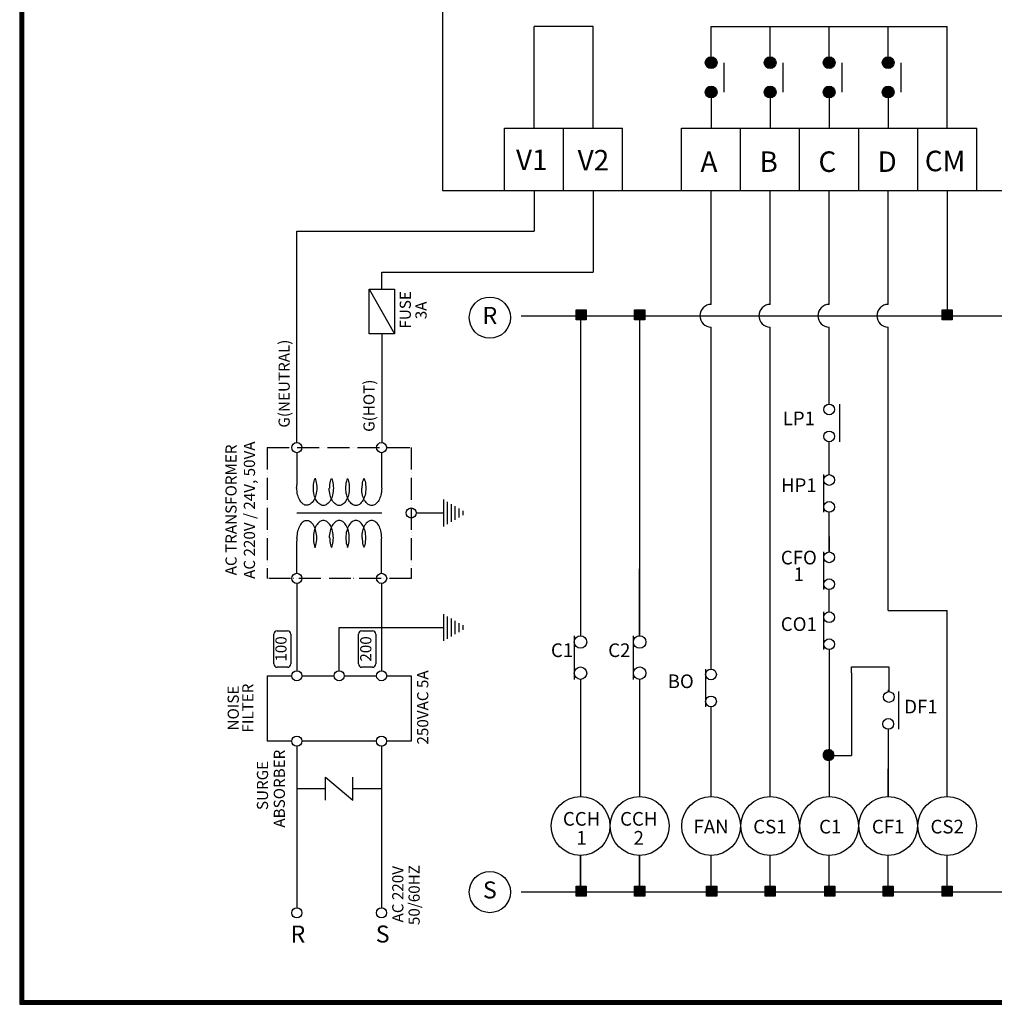
# Model space of a CAD drawing. Units: millimetres. Extents: x 16444 to 23018, y -14493 to -9984.
# Drawn here: x 16444 to 18583, y -14493 to -12333 of the extents above; entities that cross this region are included whole.
import ezdxf
from ezdxf.enums import TextEntityAlignment as Align

# ---------------------------------------------------------------- set-up
doc = ezdxf.new("R2010")
doc.units = ezdxf.units.MM
doc.linetypes.add('ACAD_ISO05W100', pattern=[33, 24, -3, 0, -3, 0, -3])
doc.styles.add('HANGUL', font='H2GTRM_0.TTF', dxfattribs={"height": 50})

# ---------------------------------------------------------------- blocks, each defined once
blk = doc.blocks.new('*X8')
at = {"color": 0}
for p, q in [((5883.6, 19979.6), (5900.2, 19996.2)), ((5883.6, 19979.8), (5900, 19996.2)), ((5883.6, 19980), (5899.8, 19996.2)), ((5883.6, 19980.2), (5899.6, 19996.2)), ((5883.6, 19980.3), (5899.4, 19996.2)), ((5883.6, 19979.1), (5900.7, 19996.1)), ((5883.6, 19979.3), (5900.5, 19996.1)), ((5883.6, 19979.5), (5900.3, 19996.1)), ((5883.6, 19980.5), (5899.3, 19996.1)), ((5883.6, 19980.7), (5899.1, 19996.1)), ((5883.7, 19978.1), (5901.6, 19996.1)), ((5883.7, 19978.3), (5901.5, 19996.1)), ((5883.7, 19978.5), (5901.3, 19996.1)), ((5883.7, 19978.6), (5901.2, 19996.1)), ((5883.7, 19978.8), (5901, 19996.1)), ((5883.7, 19978.9), (5900.8, 19996.1)), ((5883.7, 19980.9), (5898.9, 19996.1)), ((5883.7, 19981.1), (5898.7, 19996.1)), ((5883.7, 19981.3), (5898.5, 19996.1)), ((5883.7, 19981.5), (5898.3, 19996.1)), ((5883.7, 19981.7), (5898.1, 19996.1)), ((5883.7, 19978), (5901.8, 19996)), ((5883.7, 19981.9), (5897.9, 19996)), ((5883.8, 19977.5), (5902.3, 19996)), ((5883.8, 19977.7), (5902.1, 19996)), ((5883.8, 19977.8), (5902, 19996)), ((5883.8, 19982.1), (5897.7, 19996)), ((5883.8, 19982.3), (5897.5, 19996)), ((5883.8, 19982.5), (5897.3, 19996)), ((5883.8, 19977.4), (5902.4, 19995.9)), ((5883.9, 19976.9), (5902.9, 19995.9)), ((5883.9, 19977.1), (5902.7, 19995.9)), ((5883.9, 19977.2), (5902.6, 19995.9)), ((5883.9, 19982.7), (5897.1, 19995.9)), ((5883.9, 19982.9), (5896.9, 19995.9)), ((5883.9, 19976.8), (5903, 19995.8)), ((5883.9, 19983.1), (5896.7, 19995.8)), ((5884, 19976.5), (5903.3, 19995.8)), ((5884, 19976.6), (5903.2, 19995.8)), ((5884, 19983.3), (5896.4, 19995.8)), ((5884, 19983.6), (5896.2, 19995.8)), ((5884, 19976.3), (5903.5, 19995.7)), ((5884.1, 19976), (5903.7, 19995.7)), ((5884.1, 19976.2), (5903.6, 19995.7)), ((5884.1, 19983.8), (5896, 19995.7)), ((5884.1, 19975.9), (5903.9, 19995.6)), ((5884.1, 19984), (5895.8, 19995.6)), ((5884.2, 19975.6), (5904.2, 19995.6)), ((5884.2, 19975.8), (5904, 19995.6)), ((5884.2, 19984.3), (5895.5, 19995.6)), ((5884.3, 19975.3), (5904.4, 19995.5)), ((5884.3, 19975.5), (5904.3, 19995.5)), ((5884.3, 19984.5), (5895.3, 19995.5)), ((5884.3, 19975.2), (5904.6, 19995.4)), ((5884.4, 19974.9), (5904.8, 19995.4)), ((5884.4, 19975.1), (5904.7, 19995.4)), ((5884.4, 19984.8), (5895, 19995.4)), ((5884.4, 19985), (5894.7, 19995.3)), ((5884.5, 19974.7), (5905.1, 19995.3)), ((5884.5, 19974.8), (5905, 19995.3)), ((5884.5, 19985.3), (5894.5, 19995.3)), ((5884.6, 19974.4), (5905.4, 19995.2)), ((5884.6, 19974.5), (5905.2, 19995.2)), ((5884.6, 19985.6), (5894.2, 19995.2)), ((5884.7, 19974.2), (5905.6, 19995.1)), ((5884.7, 19974.3), (5905.5, 19995.1)), ((5884.7, 19985.9), (5893.9, 19995)), ((5884.8, 19973.9), (5905.9, 19995)), ((5884.8, 19974), (5905.8, 19995)), ((5884.9, 19973.7), (5906.1, 19994.9)), ((5884.9, 19973.8), (5906, 19994.9)), ((5884.9, 19986.2), (5893.6, 19994.9)), ((5885, 19973.4), (5906.4, 19994.8)), ((5885, 19973.5), (5906.3, 19994.8)), ((5885, 19986.5), (5893.3, 19994.8)), ((5885.1, 19973.2), (5906.6, 19994.7)), ((5885.1, 19973.3), (5906.5, 19994.7)), ((5885.1, 19986.8), (5893, 19994.6)), ((5885.2, 19972.9), (5906.9, 19994.6)), ((5885.2, 19973), (5906.7, 19994.6)), ((5885.3, 19972.8), (5907, 19994.5)), ((5885.3, 19987.1), (5892.7, 19994.5)), ((5885.4, 19972.6), (5907.2, 19994.4)), ((5885.4, 19972.7), (5907.1, 19994.4)), ((5885.5, 19972.3), (5907.4, 19994.3)), ((5885.5, 19972.5), (5907.3, 19994.3)), ((5885.5, 19987.5), (5892.3, 19994.3)), ((5885.6, 19972.2), (5907.6, 19994.2)), ((5885.7, 19972), (5907.8, 19994.1)), ((5885.7, 19972.1), (5907.7, 19994.1)), ((5885.7, 19987.9), (5891.9, 19994.1)), ((5885.8, 19971.9), (5907.9, 19994)), ((5885.8, 19971.8), (5908, 19993.9)), ((5885.9, 19971.7), (5908.1, 19993.9)), ((5885.9, 19988.3), (5891.5, 19993.8)), ((5886, 19971.5), (5908.2, 19993.8)), ((5886, 19971.4), (5908.3, 19993.7)), ((5908.3, 19966.2), (5886, 19988.4)), ((5908.2, 19966.1), (5886, 19988.3)), ((5886.1, 19971.3), (5908.5, 19993.7)), ((5908.4, 19966.2), (5886.1, 19988.5)), ((5886.2, 19971.2), (5908.6, 19993.6)), ((5886.2, 19988.8), (5891, 19993.5)), ((5908.6, 19966.4), (5886.2, 19988.8)), ((5908.5, 19966.3), (5886.2, 19988.6)), ((5886.3, 19971), (5908.8, 19993.5)), ((5886.3, 19971.1), (5908.7, 19993.5)), ((5908.7, 19966.4), (5886.3, 19988.9)), ((5886.4, 19970.9), (5908.9, 19993.4)), ((5908.9, 19966.6), (5886.4, 19989.1)), ((5908.8, 19966.5), (5886.4, 19989)), ((5886.5, 19970.8), (5909, 19993.3)), ((5886.5, 19970.7), (5909.1, 19993.2)), ((5909, 19966.6), (5886.5, 19989.2)), ((5886.6, 19970.6), (5909.2, 19993.2)), ((5886.6, 19989.3), (5890.5, 19993.2)), ((5909.2, 19966.7), (5886.6, 19989.3)), ((5886.7, 19970.5), (5909.3, 19993.1)), ((5909.4, 19966.9), (5886.7, 19989.5)), ((5909.3, 19966.8), (5886.7, 19989.4)), ((5886.8, 19970.4), (5909.4, 19993)), ((5886.8, 19970.3), (5909.5, 19992.9)), ((5909.5, 19966.9), (5886.8, 19989.6)), ((5886.9, 19970.2), (5909.6, 19992.9)), ((5909.6, 19967), (5886.9, 19989.7)), ((5887, 19970.1), (5909.7, 19992.8)), ((5909.8, 19967.2), (5887, 19989.9)), ((5909.7, 19967.1), (5887, 19989.8)), ((5887.1, 19970), (5909.8, 19992.7)), ((5887.1, 19969.9), (5909.9, 19992.6)), ((5887.1, 19990), (5889.8, 19992.6)), ((5909.9, 19967.2), (5887.1, 19990)), ((5887.2, 19969.8), (5910, 19992.6)), ((5910, 19967.3), (5887.2, 19990.1)), ((5887.3, 19969.7), (5910.1, 19992.5)), ((5910.2, 19967.5), (5887.3, 19990.3)), ((5910.1, 19967.4), (5887.3, 19990.2)), ((5887.4, 19969.6), (5910.2, 19992.4)), ((5910.3, 19967.6), (5887.4, 19990.4)), ((5887.5, 19969.5), (5910.3, 19992.3)), ((5887.5, 19969.4), (5910.4, 19992.2)), ((5910.3, 19967.6), (5887.5, 19990.5)), ((5887.6, 19969.3), (5910.5, 19992.2)), ((5910.4, 19967.7), (5887.6, 19990.6)), ((5887.7, 19969.2), (5910.6, 19992.1)), ((5910.5, 19967.8), (5887.7, 19990.7)), ((5887.8, 19969.1), (5910.7, 19992)), ((5910.7, 19968), (5887.8, 19990.9)), ((5910.6, 19967.9), (5887.8, 19990.8)), ((5887.9, 19969), (5910.8, 19991.9)), ((5910.8, 19968.1), (5887.9, 19990.9)), ((5888, 19968.9), (5910.9, 19991.8)), ((5888, 19968.8), (5910.9, 19991.7)), ((5910.9, 19968.1), (5888, 19991)), ((5888.1, 19968.7), (5911, 19991.7)), ((5911, 19968.2), (5888.1, 19991.1)), ((5888.2, 19968.7), (5911.1, 19991.6)), ((5911.1, 19968.3), (5888.2, 19991.2)), ((5888.3, 19968.6), (5911.2, 19991.5)), ((5911.2, 19968.4), (5888.3, 19991.3)), ((5911.4, 19968.6), (5888.4, 19991.5)), ((5888.4, 19968.5), (5911.3, 19991.4)), ((5911.3, 19968.5), (5888.4, 19991.4)), ((5911.4, 19968.7), (5888.5, 19991.6)), ((5888.5, 19968.4), (5911.4, 19991.3)), ((5911.5, 19968.8), (5888.6, 19991.7)), ((5888.6, 19968.3), (5911.5, 19991.2)), ((5911.6, 19968.8), (5888.7, 19991.7)), ((5888.7, 19968.2), (5911.6, 19991.1)), ((5911.7, 19968.9), (5888.8, 19991.8)), ((5888.8, 19968.1), (5911.7, 19991)), ((5888.8, 19968), (5911.7, 19990.9)), ((5911.8, 19969), (5888.9, 19991.9)), ((5888.9, 19968), (5911.8, 19990.8)), ((5911.9, 19969.1), (5889, 19992)), ((5889, 19967.9), (5911.9, 19990.8)), ((5912, 19969.2), (5889.1, 19992.1)), ((5889.1, 19967.8), (5912, 19990.7)), ((5912, 19969.3), (5889.2, 19992.2)), ((5889.2, 19967.7), (5912.1, 19990.6)), ((5912.1, 19969.4), (5889.3, 19992.2)), ((5889.3, 19967.6), (5912.2, 19990.5)), ((5912.2, 19969.5), (5889.4, 19992.3)), ((5889.4, 19967.6), (5912.2, 19990.4)), ((5912.3, 19969.6), (5889.5, 19992.4)), ((5889.5, 19967.5), (5912.3, 19990.3)), ((5912.4, 19969.7), (5889.6, 19992.5)), ((5889.6, 19967.4), (5912.4, 19990.2)), ((5912.4, 19969.8), (5889.7, 19992.6)), ((5889.7, 19967.3), (5912.5, 19990.1)), ((5912.5, 19969.9), (5889.8, 19992.6)), ((5889.8, 19967.2), (5912.6, 19990)), ((5912.6, 19970), (5889.9, 19992.7)), ((5889.9, 19967.2), (5912.6, 19989.9)), ((5912.7, 19970.1), (5890, 19992.8)), ((5890, 19967.1), (5912.7, 19989.8)), ((5912.7, 19970.2), (5890.1, 19992.9)), ((5890.1, 19967), (5912.8, 19989.7)), ((5912.8, 19970.3), (5890.2, 19993)), ((5890.2, 19966.9), (5912.9, 19989.6)), ((5912.9, 19970.4), (5890.3, 19993)), ((5890.3, 19966.9), (5912.9, 19989.5)), ((5913, 19970.5), (5890.4, 19993.1)), ((5890.4, 19966.8), (5913, 19989.4)), ((5913, 19970.6), (5890.5, 19993.2)), ((5890.5, 19966.7), (5913.1, 19989.3)), ((5913.1, 19970.7), (5890.6, 19993.3)), ((5890.6, 19966.6), (5913.2, 19989.2)), ((5913.2, 19970.8), (5890.7, 19993.3)), ((5890.7, 19966.6), (5913.2, 19989.1)), ((5913.3, 19970.9), (5890.8, 19993.4)), ((5890.8, 19966.5), (5913.3, 19989)), ((5913.3, 19971), (5890.9, 19993.5)), ((5890.9, 19966.4), (5913.4, 19988.9)), ((5913.4, 19971.1), (5891, 19993.5)), ((5891, 19966.4), (5913.4, 19988.7)), ((5913.5, 19971.2), (5891.1, 19993.6)), ((5891.1, 19966.3), (5913.5, 19988.6)), ((5913.5, 19971.3), (5891.2, 19993.7)), ((5913.6, 19971.4), (5891.3, 19993.7)), ((5891.3, 19966.2), (5913.6, 19988.5)), ((5913.7, 19971.6), (5891.4, 19993.8)), ((5891.4, 19966.1), (5913.6, 19988.4)), ((5913.7, 19971.7), (5891.5, 19993.9)), ((5891.5, 19966.1), (5913.7, 19988.3)), ((5913.8, 19971.8), (5891.6, 19993.9)), ((5913.9, 19971.9), (5891.8, 19994)), ((5913.9, 19972), (5891.9, 19994.1)), ((5914, 19972.1), (5892, 19994.1)), ((5914.1, 19972.2), (5892.1, 19994.2)), ((5914.1, 19972.3), (5892.2, 19994.3)), ((5914.2, 19972.5), (5892.3, 19994.3)), ((5914.2, 19972.6), (5892.4, 19994.4)), ((5914.3, 19972.7), (5892.6, 19994.4)), ((5914.4, 19972.8), (5892.7, 19994.5)), ((5914.4, 19972.9), (5892.8, 19994.6)), ((5914.5, 19973.1), (5892.9, 19994.6)), ((5914.5, 19973.2), (5893, 19994.7)), ((5914.6, 19973.3), (5893.2, 19994.7)), ((5914.6, 19973.4), (5893.3, 19994.8)), ((5914.7, 19973.5), (5893.4, 19994.8)), ((5914.8, 19973.7), (5893.5, 19994.9)), ((5914.8, 19973.8), (5893.7, 19994.9)), ((5914.9, 19973.9), (5893.8, 19995)), ((5914.9, 19974), (5893.9, 19995)), ((5915, 19974.2), (5894, 19995.1)), ((5915, 19974.3), (5894.2, 19995.1)), ((5915.1, 19974.4), (5894.3, 19995.2)), ((5915.1, 19974.6), (5894.4, 19995.2)), ((5915.1, 19974.7), (5894.6, 19995.3)), ((5915.2, 19974.8), (5894.7, 19995.3)), ((5915.2, 19975), (5894.8, 19995.4)), ((5915.3, 19975.1), (5895, 19995.4)), ((5915.3, 19975.2), (5895.1, 19995.4)), ((5915.4, 19975.4), (5895.2, 19995.5)), ((5915.4, 19975.5), (5895.4, 19995.5)), ((5915.4, 19975.6), (5895.5, 19995.6)), ((5915.5, 19975.8), (5895.6, 19995.6)), ((5915.5, 19975.9), (5895.8, 19995.6)), ((5915.5, 19976.1), (5895.9, 19995.7)), ((5915.6, 19976.2), (5896.1, 19995.7)), ((5915.6, 19976.3), (5896.2, 19995.7)), ((5915.6, 19976.5), (5896.3, 19995.8)), ((5915.7, 19976.6), (5896.5, 19995.8)), ((5915.7, 19976.8), (5896.6, 19995.8)), ((5915.7, 19976.9), (5896.8, 19995.9)), ((5915.8, 19977.1), (5896.9, 19995.9)), ((5915.8, 19977.2), (5897.1, 19995.9)), ((5915.8, 19977.4), (5897.2, 19995.9)), ((5915.8, 19977.5), (5897.4, 19996)), ((5915.9, 19977.7), (5897.5, 19996)), ((5915.9, 19977.8), (5897.7, 19996)), ((5915.9, 19978), (5897.9, 19996)), ((5915.9, 19978.1), (5898, 19996.1)), ((5915.9, 19978.3), (5898.2, 19996.1)), ((5916, 19978.5), (5898.3, 19996.1)), ((5916, 19978.6), (5898.5, 19996.1)), ((5916, 19978.8), (5898.7, 19996.1)), ((5916, 19979), (5898.8, 19996.1)), ((5916, 19979.1), (5899, 19996.1)), ((5916, 19979.3), (5899.2, 19996.1)), ((5916, 19979.5), (5899.3, 19996.1)), ((5916, 19979.6), (5899.5, 19996.2)), ((5916, 19979.8), (5899.7, 19996.2)), ((5916, 19980), (5899.9, 19996.2)), ((5916, 19980.2), (5900, 19996.2)), ((5916, 19980.3), (5900.2, 19996.2)), ((5916, 19980.5), (5900.4, 19996.1)), ((5916, 19980.7), (5900.6, 19996.1)), ((5916, 19980.9), (5900.8, 19996.1)), ((5916, 19981.1), (5901, 19996.1)), ((5916, 19981.3), (5901.2, 19996.1)), ((5916, 19981.5), (5901.3, 19996.1)), ((5915.9, 19981.7), (5901.5, 19996.1)), ((5915.9, 19981.9), (5901.7, 19996)), ((5915.9, 19982.1), (5901.9, 19996)), ((5915.9, 19982.3), (5902.1, 19996)), ((5915.8, 19982.5), (5902.4, 19996)), ((5915.8, 19982.7), (5902.6, 19995.9)), ((5915.8, 19982.9), (5902.8, 19995.9)), ((5915.7, 19983.1), (5903, 19995.8)), ((5915.7, 19983.4), (5903.2, 19995.8)), ((5915.6, 19983.6), (5903.5, 19995.7)), ((5915.6, 19983.8), (5903.7, 19995.7)), ((5915.5, 19984.1), (5903.9, 19995.6)), ((5915.4, 19984.3), (5904.2, 19995.6)), ((5915.4, 19984.5), (5904.4, 19995.5)), ((5915.3, 19984.8), (5904.7, 19995.4)), ((5915.2, 19985.1), (5904.9, 19995.3)), ((5915.1, 19985.3), (5905.2, 19995.2)), ((5915, 19985.6), (5905.5, 19995.1)), ((5914.9, 19985.9), (5905.8, 19995)), ((5914.8, 19986.2), (5906.1, 19994.9)), ((5914.6, 19986.5), (5906.4, 19994.8)), ((5914.5, 19986.8), (5906.7, 19994.6)), ((5914.3, 19987.2), (5907, 19994.5)), ((5914.2, 19987.5), (5907.4, 19994.3)), ((5913.9, 19987.9), (5907.8, 19994.1)), ((5913.7, 19988.3), (5908.2, 19993.8)), ((5913.4, 19988.8), (5908.7, 19993.5)), ((5913, 19989.4), (5909.2, 19993.1)), ((5912.5, 19990.1), (5910, 19992.6)), ((5900.6, 19963.8), (5883.6, 19980.7)), ((5900.4, 19963.8), (5883.6, 19980.6)), ((5900.3, 19963.8), (5883.6, 19980.4)), ((5900.1, 19963.8), (5883.6, 19980.2)), ((5899.9, 19963.8), (5883.6, 19980)), ((5899.7, 19963.8), (5883.6, 19979.9)), ((5899.6, 19963.8), (5883.6, 19979.7)), ((5899.4, 19963.8), (5883.6, 19979.5)), ((5899.2, 19963.8), (5883.6, 19979.3)), ((5899, 19963.8), (5883.6, 19979.1)), ((5901.7, 19963.9), (5883.7, 19981.9)), ((5901.6, 19963.9), (5883.7, 19981.7)), ((5901.4, 19963.8), (5883.7, 19981.6)), ((5901.3, 19963.8), (5883.7, 19981.4)), ((5901.1, 19963.8), (5883.7, 19981.2)), ((5900.9, 19963.8), (5883.7, 19981.1)), ((5900.8, 19963.8), (5883.7, 19980.9)), ((5898.8, 19963.8), (5883.7, 19978.9)), ((5898.6, 19963.8), (5883.7, 19978.8)), ((5898.4, 19963.8), (5883.7, 19978.6)), ((5898.2, 19963.8), (5883.7, 19978.4)), ((5898, 19963.9), (5883.7, 19978.2)), ((5897.8, 19963.9), (5883.7, 19978)), ((5902.4, 19964), (5883.8, 19982.5)), ((5902.2, 19963.9), (5883.8, 19982.3)), ((5902.1, 19963.9), (5883.8, 19982.2)), ((5901.9, 19963.9), (5883.8, 19982)), ((5897.6, 19963.9), (5883.8, 19977.8)), ((5897.4, 19963.9), (5883.8, 19977.6)), ((5897.2, 19964), (5883.8, 19977.4)), ((5903, 19964.1), (5883.9, 19983.1)), ((5902.8, 19964), (5883.9, 19982.9)), ((5902.7, 19964), (5883.9, 19982.8)), ((5902.5, 19964), (5883.9, 19982.6)), ((5897, 19964), (5883.9, 19977.1)), ((5896.8, 19964), (5883.9, 19976.9)), ((5903.4, 19964.2), (5884, 19983.5)), ((5903.3, 19964.1), (5884, 19983.4)), ((5903.1, 19964.1), (5884, 19983.2)), ((5896.6, 19964.1), (5884, 19976.7)), ((5896.4, 19964.1), (5884, 19976.5)), ((5903.8, 19964.3), (5884.1, 19984)), ((5903.7, 19964.2), (5884.1, 19983.8)), ((5903.5, 19964.2), (5884.1, 19983.7)), ((5896.1, 19964.2), (5884.1, 19976.3)), ((5895.9, 19964.2), (5884.1, 19976)), ((5904.2, 19964.4), (5884.2, 19984.4)), ((5904.1, 19964.3), (5884.2, 19984.2)), ((5904, 19964.3), (5884.2, 19984.1)), ((5895.7, 19964.3), (5884.2, 19975.8)), ((5895.4, 19964.4), (5884.2, 19975.5)), ((5904.5, 19964.5), (5884.3, 19984.7)), ((5904.4, 19964.4), (5884.3, 19984.5)), ((5895.2, 19964.4), (5884.3, 19975.3)), ((5904.9, 19964.6), (5884.4, 19985.1)), ((5904.8, 19964.5), (5884.4, 19984.9)), ((5904.7, 19964.5), (5884.4, 19984.8)), ((5894.9, 19964.5), (5884.4, 19975)), ((5905.2, 19964.7), (5884.5, 19985.3)), ((5905.1, 19964.6), (5884.5, 19985.2)), ((5894.6, 19964.6), (5884.5, 19974.8)), ((5905.4, 19964.8), (5884.6, 19985.6)), ((5905.3, 19964.7), (5884.6, 19985.4)), ((5894.4, 19964.7), (5884.6, 19974.5)), ((5905.7, 19964.9), (5884.7, 19985.8)), ((5905.6, 19964.8), (5884.7, 19985.7)), ((5894.1, 19964.8), (5884.7, 19974.2)), ((5906, 19965), (5884.8, 19986.1)), ((5905.8, 19964.9), (5884.8, 19986)), ((5893.8, 19964.9), (5884.8, 19973.9)), ((5906.2, 19965.1), (5884.9, 19986.3)), ((5906.1, 19965), (5884.9, 19986.2)), ((5893.5, 19965), (5884.9, 19973.6)), ((5906.4, 19965.2), (5885, 19986.6)), ((5906.3, 19965.1), (5885, 19986.5)), ((5906.6, 19965.2), (5885.1, 19986.7)), ((5893.2, 19965.2), (5885.1, 19973.3)), ((5906.8, 19965.3), (5885.2, 19986.9)), ((5906.7, 19965.3), (5885.2, 19986.8)), ((5892.9, 19965.3), (5885.2, 19973)), ((5907, 19965.5), (5885.3, 19987.2)), ((5906.9, 19965.4), (5885.3, 19987.1)), ((5907.3, 19965.6), (5885.4, 19987.4)), ((5907.2, 19965.5), (5885.4, 19987.3)), ((5892.5, 19965.5), (5885.4, 19972.6)), ((5907.4, 19965.6), (5885.5, 19987.5)), ((5907.6, 19965.8), (5885.6, 19987.8)), ((5907.5, 19965.7), (5885.6, 19987.6)), ((5892.1, 19965.7), (5885.6, 19972.3)), ((5907.7, 19965.8), (5885.7, 19987.9)), ((5908, 19966), (5885.8, 19988.1)), ((5907.9, 19965.9), (5885.8, 19988)), ((5891.7, 19965.9), (5885.8, 19971.9)), ((5908.1, 19966), (5885.9, 19988.2)), ((5891.3, 19966.2), (5886.1, 19971.4)), ((5890.8, 19966.5), (5886.4, 19970.9)), ((5890.2, 19966.9), (5886.8, 19970.3)), ((5889.3, 19967.6), (5887.5, 19969.5)), ((5891.6, 19966), (5913.8, 19988.2)), ((5891.7, 19965.9), (5913.8, 19988.1)), ((5891.8, 19965.9), (5913.9, 19988)), ((5891.9, 19965.8), (5914, 19987.9)), ((5892, 19965.8), (5914, 19987.8)), ((5892.1, 19965.7), (5914.1, 19987.6)), ((5892.3, 19965.6), (5914.2, 19987.5)), ((5892.4, 19965.6), (5914.2, 19987.4)), ((5892.5, 19965.5), (5914.3, 19987.3)), ((5892.6, 19965.5), (5914.3, 19987.2)), ((5892.7, 19965.4), (5914.4, 19987.1)), ((5892.9, 19965.3), (5914.4, 19986.9)), ((5893, 19965.3), (5914.5, 19986.8)), ((5893.1, 19965.2), (5914.6, 19986.7)), ((5893.2, 19965.2), (5914.6, 19986.6)), ((5893.3, 19965.1), (5914.7, 19986.4)), ((5893.5, 19965.1), (5914.7, 19986.3)), ((5893.6, 19965), (5914.8, 19986.2)), ((5893.7, 19965), (5914.8, 19986.1)), ((5893.8, 19964.9), (5914.9, 19985.9)), ((5894, 19964.9), (5914.9, 19985.8)), ((5894.1, 19964.8), (5915, 19985.7)), ((5894.2, 19964.8), (5915, 19985.6)), ((5894.3, 19964.7), (5915.1, 19985.4)), ((5894.5, 19964.7), (5915.1, 19985.3)), ((5894.6, 19964.6), (5915.2, 19985.2)), ((5894.7, 19964.6), (5915.2, 19985)), ((5894.9, 19964.5), (5915.3, 19984.9)), ((5895, 19964.5), (5915.3, 19984.8)), ((5895.1, 19964.4), (5915.3, 19984.6)), ((5895.3, 19964.4), (5915.4, 19984.5)), ((5895.4, 19964.4), (5915.4, 19984.4)), ((5895.6, 19964.3), (5915.5, 19984.2)), ((5895.7, 19964.3), (5915.5, 19984.1)), ((5895.8, 19964.3), (5915.5, 19983.9)), ((5896, 19964.2), (5915.6, 19983.8)), ((5896.1, 19964.2), (5915.6, 19983.7)), ((5896.3, 19964.2), (5915.6, 19983.5)), ((5896.4, 19964.1), (5915.7, 19983.4)), ((5896.6, 19964.1), (5915.7, 19983.2)), ((5896.7, 19964.1), (5915.7, 19983.1)), ((5896.9, 19964), (5915.8, 19982.9)), ((5897, 19964), (5915.8, 19982.8)), ((5897.2, 19964), (5915.8, 19982.6)), ((5897.3, 19964), (5915.8, 19982.5)), ((5897.5, 19963.9), (5915.9, 19982.3)), ((5897.6, 19963.9), (5915.9, 19982.2)), ((5897.8, 19963.9), (5915.9, 19982)), ((5897.9, 19963.9), (5915.9, 19981.9)), ((5898.1, 19963.9), (5915.9, 19981.7)), ((5898.2, 19963.8), (5915.9, 19981.5)), ((5898.4, 19963.8), (5916, 19981.4)), ((5898.6, 19963.8), (5916, 19981.2)), ((5898.7, 19963.8), (5916, 19981.1)), ((5898.9, 19963.8), (5916, 19980.9)), ((5899.1, 19963.8), (5916, 19980.7)), ((5899.2, 19963.8), (5916, 19980.5)), ((5899.4, 19963.8), (5916, 19980.4)), ((5899.6, 19963.8), (5916, 19980.2)), ((5899.8, 19963.8), (5916, 19980)), ((5899.9, 19963.8), (5916, 19979.8)), ((5900.1, 19963.8), (5916, 19979.7)), ((5900.3, 19963.8), (5916, 19979.5)), ((5900.5, 19963.8), (5916, 19979.3)), ((5900.7, 19963.8), (5916, 19979.1)), ((5900.9, 19963.8), (5916, 19978.9)), ((5901, 19963.8), (5916, 19978.7)), ((5901.2, 19963.8), (5916, 19978.6)), ((5901.4, 19963.8), (5915.9, 19978.4)), ((5901.6, 19963.9), (5915.9, 19978.2)), ((5901.8, 19963.9), (5915.9, 19978)), ((5902, 19963.9), (5915.9, 19977.8)), ((5902.2, 19963.9), (5915.8, 19977.5)), ((5902.4, 19964), (5915.8, 19977.3)), ((5902.7, 19964), (5915.8, 19977.1)), ((5902.9, 19964), (5915.7, 19976.9)), ((5903.1, 19964.1), (5915.7, 19976.7)), ((5903.3, 19964.1), (5915.6, 19976.5)), ((5903.5, 19964.2), (5915.6, 19976.2)), ((5903.8, 19964.2), (5915.5, 19976)), ((5904, 19964.3), (5915.5, 19975.8)), ((5904.3, 19964.4), (5915.4, 19975.5)), ((5904.5, 19964.5), (5915.3, 19975.3)), ((5904.8, 19964.5), (5915.3, 19975)), ((5905, 19964.6), (5915.2, 19974.7)), ((5905.3, 19964.7), (5915.1, 19974.5)), ((5905.6, 19964.8), (5915, 19974.2)), ((5905.9, 19964.9), (5914.9, 19973.9)), ((5906.2, 19965.1), (5914.7, 19973.6)), ((5906.5, 19965.2), (5914.6, 19973.3)), ((5906.8, 19965.3), (5914.4, 19973)), ((5907.2, 19965.5), (5914.3, 19972.6)), ((5907.6, 19965.7), (5914.1, 19972.2)), ((5908, 19965.9), (5913.8, 19971.8)), ((5908.4, 19966.2), (5913.6, 19971.4)), ((5908.9, 19966.5), (5913.2, 19970.9)), ((5909.5, 19967), (5912.8, 19970.3)), ((5910.4, 19967.7), (5912.1, 19969.4))]:
    blk.add_line(p, q, dxfattribs=at)

msp = doc.modelspace()

# ---------------------------------------------------------------- hatches: boundary and pattern name
at = {"lineweight": -3}
for points in [[(17664.9, -12969.6), (17687.2, -12969.6), (17687.2, -12991.5), (17664.9, -12991.5)], [(17793.1, -12969.6), (17815.3, -12969.6), (17815.3, -12991.5), (17793.1, -12991.5)], [(18468, -12969.6), (18490.3, -12969.6), (18490.3, -12991.5), (18468, -12991.5)], [(17664.9, -14234.1), (17687.2, -14234.1), (17687.2, -14256), (17664.9, -14256)], [(17793.1, -14234.1), (17815.3, -14234.1), (17815.3, -14256), (17793.1, -14256)], [(17951.3, -14234.1), (17973.6, -14234.1), (17973.6, -14256), (17951.3, -14256)], [(18079.5, -14234.1), (18101.8, -14234.1), (18101.8, -14256), (18079.5, -14256)], [(18210.4, -14234.1), (18232.6, -14234.1), (18232.6, -14256), (18210.4, -14256)], [(18338.5, -14234.1), (18360.8, -14234.1), (18360.8, -14256), (18338.5, -14256)], [(18468, -14234.1), (18490.3, -14234.1), (18490.3, -14256), (18468, -14256)]]:
    msp.add_hatch(color=7, dxfattribs=at).paths.add_polyline_path(points)

# ---------------------------------------------------------------- linework, layer by layer
for p, q in [((16443.7, -9983.7), (16443.7, -14493.2)), ((16445.4, -9985.4), (16445.4, -14491.5)), ((16447, -9987), (16447, -14489.9)), ((16448.7, -9988.7), (16448.7, -14488.2)), ((16450.3, -9990.3), (16450.3, -14486.6)), ((16452, -9992), (16452, -14484.9)), ((18220.1, -13466.7), (18220.1, -13500.5)), ((17804.1, -13684.7), (17804.1, -13537.4)), ((18220.1, -13632.1), (18220.1, -13583.2)), ((18269.1, -13752.3), (18351.1, -13752.3)), ((18269.1, -13766.1), (18269.1, -13752.3)), ((18351.1, -13752.3), (18351.1, -13807)), ((18269.1, -13766.1), (18269.1, -13947.1)), ((18349.8, -13803.4), (18349.8, -13807)), ((17961, -14037.3), (17961, -13840.3)), ((18349.8, -13889.7), (18349.8, -14037.5)), ((18215.2, -13947.1), (18269.1, -13947.1)), ((16443.7, -14493.2), (23018, -14493.2)), ((16445.4, -14491.5), (23016.3, -14491.5)), ((16447, -14489.9), (23014.7, -14489.9)), ((16448.7, -14488.2), (23013, -14488.2)), ((16450.3, -14486.6), (23011.4, -14486.6)), ((16452, -14484.9), (23009.7, -14484.9))]:
    msp.add_line(p, q, dxfattribs=at)
at = {"color": 7, "lineweight": -3}
for p, q in [((17371.4, -10303.7), (17371.4, -12707.7)), ((17961.1, -12414), (17961.1, -12347.6)), ((17961.1, -12347.6), (18479.1, -12347.6)), ((18090.6, -12414), (18090.6, -12347.6)), ((18220.1, -12414), (18220.1, -12347.6)), ((18349.6, -12414), (18349.6, -12347.6)), ((18479.1, -12570.8), (18479.1, -12347.6)), ((17989.6, -12491.5), (17989.6, -12427)), ((18119.1, -12491.5), (18119.1, -12427)), ((18248.6, -12491.5), (18248.6, -12427)), ((18378.1, -12491.5), (18378.1, -12427)), ((17961.1, -12504.4), (17961.1, -12570.8)), ((18090.6, -12504.4), (18090.6, -12570.8)), ((18220.1, -12504.4), (18220.1, -12570.8)), ((18349.6, -12504.4), (18349.6, -12570.8)), ((17507.8, -12707.7), (17507.8, -12570.8)), ((17507.8, -12570.8), (17637.3, -12570.8)), ((17637.3, -12570.8), (17766.8, -12570.8)), ((17637.3, -12707.7), (17637.3, -12570.8)), ((17766.8, -12707.8), (17766.8, -12570.9)), ((17896.3, -12570.8), (18025.8, -12570.8)), ((17896.3, -12707.7), (17896.3, -12570.8)), ((17896.3, -12707.7), (17896.3, -12570.8)), ((18025.8, -12570.8), (18155.4, -12570.8)), ((18025.8, -12707.7), (18025.8, -12570.8)), ((18155.4, -12570.8), (18284.9, -12570.8)), ((18155.4, -12707.7), (18155.4, -12570.8)), ((18284.9, -12570.8), (18414.4, -12570.8)), ((18284.9, -12707.7), (18284.9, -12570.8)), ((18414.4, -12570.8), (18543.9, -12570.8)), ((18414.4, -12707.7), (18414.4, -12570.8)), ((18543.9, -12707.8), (18543.9, -12570.9)), ((17371.4, -12707.7), (22023.8, -12707.7)), ((17507.8, -12707.7), (17637.3, -12707.7)), ((17637.3, -12707.7), (17766.8, -12707.7)), ((17896.3, -12707.7), (18025.8, -12707.7)), ((17961.1, -12957.3), (17961.1, -12707.7)), ((18025.8, -12707.7), (18155.4, -12707.7)), ((18090.6, -12957.3), (18090.6, -12707.7)), ((18155.4, -12707.7), (18284.9, -12707.7)), ((18220.1, -12957.3), (18220.1, -12707.7)), ((18284.9, -12707.7), (18414.4, -12707.7)), ((18349.6, -12957.3), (18349.6, -12707.7)), ((18414.4, -12707.7), (18543.9, -12707.7)), ((18479.1, -12707.7), (18479.1, -12982.2)), ((17544.3, -12982.2), (20033.3, -12982.2)), ((17961.1, -13757.5), (17961.1, -13007)), ((18090.6, -14037.3), (18090.6, -13007)), ((18220.1, -13134.6), (18220.1, -13007)), ((18349.6, -13628.8), (18349.6, -13007)), ((18220.1, -13176.1), (18220.1, -13134.6)), ((18243.4, -13258.8), (18243.4, -13176.1)), ((18220.1, -13330.8), (18220.1, -13258.8)), ((18208.7, -13413.6), (18208.7, -13330.8)), ((18220.1, -13500.5), (18220.1, -13413.6)), ((18208.7, -13583.2), (18208.7, -13500.5)), ((18208.7, -13714.9), (18208.7, -13632.1)), ((17661.4, -13780.2), (17661.4, -13684.7)), ((17791.1, -13780.2), (17791.1, -13684.7)), ((17949.6, -13840.3), (17949.6, -13757.5)), ((18373.1, -13889.7), (18373.1, -13806.9)), ((18349.6, -14037.3), (18349.6, -13976.2)), ((17674.6, -14246.7), (17674.6, -14166.3)), ((17674.6, -14246.7), (17674.6, -14166.3)), ((17804.2, -14246.7), (17804.2, -14166.3)), ((17804.2, -14246.7), (17804.2, -14166.3)), ((17804.2, -14246.7), (17804.2, -14166.3)), ((17961.1, -14246.7), (17961.1, -14166.3)), ((17961.1, -14246.7), (17961.1, -14166.3)), ((18090.6, -14246.7), (18090.6, -14166.3)), ((18090.6, -14246.7), (18090.6, -14166.3)), ((18090.6, -14246.7), (18090.6, -14166.3)), ((18220.1, -14246.7), (18220.1, -14166.3)), ((18220.1, -14246.7), (18220.1, -14166.3)), ((18220.1, -14246.7), (18220.1, -14166.3)), ((18220.1, -14246.7), (18220.1, -14166.3)), ((18349.6, -14246.7), (18349.6, -14166.3)), ((18349.6, -14246.7), (18349.6, -14166.3)), ((18349.6, -14246.7), (18349.6, -14166.3)), ((18479.1, -14246.7), (18479.1, -14166.3)), ((18479.1, -14246.7), (18479.1, -14166.3)), ((18479.1, -14246.7), (18479.1, -14166.3)), ((17544.3, -14246.7), (19903.7, -14246.7))]:
    msp.add_line(p, q, dxfattribs=at)
at = {"color": 0, "lineweight": -3}
for p, q in [((17572.6, -12570.8), (17572.6, -12347.6)), ((17702.1, -12347.6), (17572.6, -12347.6)), ((17702.1, -12570.8), (17702.1, -12347.6)), ((17572.6, -12707.7), (17572.6, -12796.5)), ((17702.1, -12707.7), (17702.1, -12886.3)), ((17051.9, -13260.5), (17051.9, -12796.5)), ((17051.9, -12796.5), (17572.6, -12796.5)), ((17238.4, -12924.3), (17238.4, -12886.3)), ((17238.4, -12886.3), (17702.1, -12886.3)), ((17210.7, -12924.3), (17266.1, -13022.1)), ((17674.6, -12982.2), (17674.6, -13684.7)), ((17804.2, -12982.2), (17804.2, -13684.7)), ((17238.4, -13022.1), (17238.4, -13260.5)), ((17373.7, -13385.6), (17373.7, -13444.5)), ((17382.2, -13390.5), (17382.2, -13439.7)), ((17314.1, -13415.1), (17373.7, -13415.1)), ((17390.6, -13395.4), (17390.6, -13434.8)), ((17399, -13400.3), (17399, -13429.9)), ((17407.5, -13405.1), (17407.5, -13425)), ((17415.9, -13410), (17415.9, -13420.2)), ((17051.9, -13569.6), (17051.9, -13761)), ((17238, -13569.6), (17238, -13761)), ((18349.6, -13628.8), (18479.1, -13628.8)), ((18479.1, -14037.3), (18479.1, -13628.8)), ((17373.7, -13637.1), (17373.7, -13695.9)), ((17382.2, -13641.9), (17382.2, -13691.1)), ((17390.6, -13646.8), (17390.6, -13686.2)), ((17399, -13651.7), (17399, -13681.3)), ((17008.6, -13674), (17031.7, -13674)), ((17144.9, -13666.5), (17373.7, -13666.5)), ((17144.9, -13761), (17144.9, -13666.5)), ((17194.7, -13674), (17217.8, -13674)), ((17407.5, -13656.5), (17407.5, -13676.5)), ((17415.9, -13661.4), (17415.9, -13671.6)), ((17001.4, -13746.4), (17001.4, -13681.2)), ((17038.9, -13681.2), (17038.9, -13746.4)), ((17187.5, -13746.4), (17187.5, -13681.2)), ((17225, -13681.2), (17225, -13746.4)), ((18220.1, -13714.9), (18220.1, -14037.3)), ((17031.7, -13753.6), (17008.6, -13753.6)), ((17217.8, -13753.6), (17194.7, -13753.6)), ((16986.8, -13772.2), (17040.8, -13772.2)), ((17063.1, -13772.2), (17133.7, -13772.2)), ((17156, -13772.2), (17226.9, -13772.2)), ((17249.2, -13772.2), (17303, -13772.2)), ((17674.6, -13780.2), (17674.6, -14037.3)), ((17804.2, -13780.2), (17804.2, -14037.3)), ((17051.9, -13926.7), (17051.9, -14281.3)), ((17237.9, -13926.7), (17237.9, -14281.3)), ((17114.8, -14045.2), (17114.8, -13994.4)), ((17114.8, -13994.4), (17175, -14045.2)), ((17175, -14045.2), (17175, -13994.4)), ((17051.9, -14019.8), (17114.8, -14019.8)), ((17175, -14019.8), (17237.9, -14019.8)), ((17674.6, -14166.3), (17674.6, -14246.7)), ((17804.2, -14166.3), (17804.2, -14246.7))]:
    msp.add_line(p, q, dxfattribs=at)
at = {"color": 0, "linetype": 'ACAD_ISO05W100', "lineweight": -3, "ltscale": 2}
for p, q in [((16986.8, -13271.7), (16986.8, -13558.5)), ((16986.8, -13271.7), (17303, -13271.7)), ((17303, -13271.7), (17303, -13558.5)), ((17303, -13558.5), (16986.8, -13558.5))]:
    msp.add_line(p, q, dxfattribs=at)
at = {"color": 0, "linetype": 'ByBlock', "lineweight": -3}
for p, q in [((17051.9, -13282.8), (17051.9, -13353.2)), ((17238, -13282.8), (17238, -13357)), ((17051.6, -13415.1), (17238.1, -13415.1)), ((17051.9, -13547.4), (17051.9, -13477)), ((17238, -13547.4), (17238, -13473.2))]:
    msp.add_line(p, q, dxfattribs=at)
at = {"color": 0, "lineweight": -3, "ltscale": 2}
for p, q in [((16986.8, -13772.2), (16986.8, -13915.6)), ((17303, -13772.2), (17303, -13915.6)), ((17040.8, -13915.6), (16986.8, -13915.6)), ((17226.7, -13915.6), (17063.1, -13915.6)), ((17303, -13915.6), (17249, -13915.6))]:
    msp.add_line(p, q, dxfattribs=at)
at = {"color": 7, "lineweight": -3, "const_width": 13}
for points in [[(17954.6, -12427, 1), (17967.6, -12427, 1)], [(18084.1, -12427, 1), (18097.1, -12427, 1)], [(18213.6, -12427, 1), (18226.6, -12427, 1)], [(18343.1, -12427, 1), (18356.1, -12427, 1)], [(17954.6, -12491.5, 1), (17967.6, -12491.5, 1)], [(18084.1, -12491.5, 1), (18097.1, -12491.5, 1)], [(18213.6, -12491.5, 1), (18226.6, -12491.5, 1)], [(18343.1, -12491.5, 1), (18356.1, -12491.5, 1)]]:
    msp.add_lwpolyline(points, format="xyb", close=True, dxfattribs=at)
at = {"color": 0, "lineweight": -3}
msp.add_lwpolyline([(17210.7, -12924.3), (17266.1, -12924.3), (17266.1, -13022.1), (17210.7, -13022.1)], close=True, dxfattribs=at)
at = {"color": 7, "lineweight": -3}
for points in [[(17664.9, -12969.6), (17687.2, -12969.6), (17687.2, -12991.5), (17664.9, -12991.5)], [(17793.1, -12969.6), (17815.3, -12969.6), (17815.3, -12991.5), (17793.1, -12991.5)], [(18468, -12969.6), (18490.3, -12969.6), (18490.3, -12991.5), (18468, -12991.5)], [(17664.9, -14234.1), (17687.2, -14234.1), (17687.2, -14256), (17664.9, -14256)], [(17793.1, -14234.1), (17815.3, -14234.1), (17815.3, -14256), (17793.1, -14256)], [(17951.3, -14234.1), (17973.6, -14234.1), (17973.6, -14256), (17951.3, -14256)], [(18079.5, -14234.1), (18101.8, -14234.1), (18101.8, -14256), (18079.5, -14256)], [(18210.4, -14234.1), (18232.6, -14234.1), (18232.6, -14256), (18210.4, -14256)], [(18338.5, -14234.1), (18360.8, -14234.1), (18360.8, -14256), (18338.5, -14256)], [(18468, -14234.1), (18490.3, -14234.1), (18490.3, -14256), (18468, -14256)]]:
    msp.add_lwpolyline(points, close=True, dxfattribs=at)
at = {"color": 0, "linetype": 'ByBlock', "lineweight": -3}
for points in [[(17092.1, -13338.8, -0.035136), (17093.9, -13344.7, -0.058437), (17095.7, -13360, -0.058437), (17093.9, -13375.3, -0.072052), (17089.3, -13387, -0.106558), (17081.4, -13395.7, -0.157527), (17073.8, -13398.2, -0.157527), (17066.1, -13395.7, -0.106558), (17058.3, -13387, -0.072052), (17053.7, -13375.3, -0.058437), (17051.9, -13360, -0.058437)], [(17128.5, -13339.1, -0.035136), (17130.3, -13345, -0.058437), (17132.1, -13360.3, -0.058437), (17130.3, -13375.7, -0.072052), (17125.7, -13387.3, -0.106558), (17117.9, -13396, -0.157527), (17110.2, -13398.5, -0.157527), (17102.6, -13396, -0.106558), (17094.7, -13387.3, -0.072052), (17090.1, -13375.7, -0.058437), (17088.3, -13360.3, -0.058437)], [(17088.3, -13360.3, -0.058437), (17090.1, -13345, -0.035136), (17091.9, -13339.1, -0.106558)], [(17163.3, -13339.1, -0.035136), (17165.1, -13345, -0.058437), (17166.9, -13360.3, -0.058437), (17165.1, -13375.7, -0.072052), (17160.5, -13387.3, -0.106558), (17152.6, -13396, -0.157527), (17145, -13398.5, -0.157527), (17137.4, -13396, -0.106558), (17129.5, -13387.3, -0.072052), (17124.9, -13375.7, -0.058437), (17123.1, -13360.3, -0.058437)], [(17124, -13360.3, -0.058437), (17125.8, -13345, -0.035136), (17127.7, -13339.1, -0.106558)], [(17199.7, -13339.5, -0.035136), (17201.6, -13345.3, -0.058437), (17203.4, -13360.7, -0.058437), (17201.6, -13376, -0.072052), (17196.9, -13387.6, -0.106558), (17189.1, -13396.4, -0.157527), (17181.4, -13398.8, -0.157527), (17173.8, -13396.4, -0.106558), (17165.9, -13387.6, -0.072052), (17161.3, -13376, -0.058437), (17159.5, -13360.7, -0.058437)], [(17159.5, -13360.7, -0.058437), (17161.3, -13345.3, -0.035136), (17163.2, -13339.5, -0.106558)], [(17195.3, -13360.7, -0.058437), (17197.1, -13345.3, -0.035136), (17198.9, -13339.5, -0.106558)], [(17051.5, -13360.3, -0.026967), (17051.9, -13353.2, -0.035136)], [(17166.8, -13356.6, -0.01391), (17166.9, -13360.3, -0.058437), (17165.1, -13375.7, -0.072052), (17160.5, -13387.3, -0.106558), (17152.6, -13396, -0.157527), (17145, -13398.5, -0.157527), (17137.4, -13396, -0.106558), (17129.5, -13387.3, -0.072052), (17124.9, -13375.7, -0.058437), (17123.1, -13360.3, -0.058437)], [(17238, -13357, -0.01391), (17238.1, -13360.7, -0.058437), (17236.3, -13376, -0.072052), (17231.7, -13387.6, -0.106558), (17223.9, -13396.4, -0.157527), (17216.2, -13398.8, -0.157527), (17208.6, -13396.4, -0.106558), (17200.7, -13387.6, -0.072052), (17196.1, -13376, -0.058437), (17194.3, -13360.7, -0.058437)], [(17092.1, -13491.3, 0.035136), (17093.9, -13485.5, 0.058437), (17095.7, -13470.1, 0.058437), (17093.9, -13454.8, 0.072052), (17089.3, -13443.2, 0.106558), (17081.4, -13434.4, 0.157527), (17073.8, -13432, 0.157527), (17066.1, -13434.4, 0.106558), (17058.3, -13443.2, 0.072052), (17053.7, -13454.8, 0.058437), (17051.9, -13470.1, 0.058437)], [(17128.5, -13491, 0.035136), (17130.3, -13485.2, 0.058437), (17132.1, -13469.8, 0.058437), (17130.3, -13454.5, 0.072052), (17125.7, -13442.8, 0.106558), (17117.9, -13434.1, 0.157527), (17110.2, -13431.7, 0.157527), (17102.6, -13434.1, 0.106558), (17094.7, -13442.8, 0.072052), (17090.1, -13454.5, 0.058437), (17088.3, -13469.8, 0.058437)], [(17166.8, -13473.5, 0.01391), (17166.9, -13469.8, 0.058437), (17165.1, -13454.5, 0.072052), (17160.5, -13442.8, 0.106558), (17152.6, -13434.1, 0.157527), (17145, -13431.7, 0.157527), (17137.4, -13434.1, 0.106558), (17129.5, -13442.8, 0.072052), (17124.9, -13454.5, 0.058437), (17123.1, -13469.8, 0.058437)], [(17163.3, -13491, 0.035136), (17165.1, -13485.2, 0.058437), (17166.9, -13469.8, 0.058437), (17165.1, -13454.5, 0.072052), (17160.5, -13442.8, 0.106558), (17152.6, -13434.1, 0.157527), (17145, -13431.7, 0.157527), (17137.4, -13434.1, 0.106558), (17129.5, -13442.8, 0.072052), (17124.9, -13454.5, 0.058437), (17123.1, -13469.8, 0.058437)], [(17199.7, -13490.7, 0.035136), (17201.6, -13484.8, 0.058437), (17203.4, -13469.5, 0.058437), (17201.6, -13454.2, 0.072052), (17196.9, -13442.5, 0.106558), (17189.1, -13433.8, 0.157527), (17181.4, -13431.3, 0.157527), (17173.8, -13433.8, 0.106558), (17165.9, -13442.5, 0.072052), (17161.3, -13454.2, 0.058437), (17159.5, -13469.5, 0.058437)], [(17238, -13473.2, 0.01391), (17238.1, -13469.5, 0.058437), (17236.3, -13454.2, 0.072052), (17231.7, -13442.5, 0.106558), (17223.9, -13433.8, 0.157527), (17216.2, -13431.3, 0.157527), (17208.6, -13433.8, 0.106558), (17200.7, -13442.5, 0.072052), (17196.1, -13454.2, 0.058437), (17194.3, -13469.5, 0.058437)], [(17051.5, -13469.8, 0.026967), (17051.9, -13477, 0.035136)], [(17088.3, -13469.8, 0.058437), (17090.1, -13485.2, 0.035136), (17091.9, -13491, 0.106558)], [(17124, -13469.8, 0.058437), (17125.8, -13485.2, 0.035136), (17127.7, -13491, 0.106558)], [(17159.5, -13469.5, 0.058437), (17161.3, -13484.8, 0.035136), (17163.2, -13490.7, 0.106558)], [(17195.3, -13469.5, 0.058437), (17197.1, -13484.8, 0.035136), (17198.9, -13490.7, 0.106558)]]:
    msp.add_lwpolyline(points, format="xyb", dxfattribs=at)
at = {"color": 7, "lineweight": -3}
for centre, radius in [((17961.1, -12427), 12.9), ((18090.6, -12427), 12.9), ((18220.1, -12427), 12.9), ((18349.6, -12427), 12.9), ((17961.1, -12491.5), 12.9), ((18090.6, -12491.5), 12.9), ((18220.1, -12491.5), 12.9), ((18349.6, -12491.5), 12.9), ((17475.5, -12986.4), 45.2), ((18220.1, -13187.9), 11.8), ((18220.1, -13247), 11.8), ((18220.1, -13342.7), 11.8), ((18220.1, -13401.8), 11.8), ((18220.1, -13512.3), 11.8), ((18220.1, -13571.4), 11.8), ((18220.1, -13643.9), 11.8), ((17674.5, -13698.3), 13.7), ((17804.3, -13698.3), 13.7), ((18220.1, -13703), 11.8), ((17674.5, -13766.6), 13.7), ((17804.3, -13766.6), 13.7), ((17960.9, -13769.4), 11.8), ((17960.9, -13828.5), 11.8), ((18351.2, -13818.8), 11.8), ((18349.8, -13877.9), 11.8), ((17674.6, -14101.8), 64.5), ((17804.2, -14101.8), 64.5), ((17961.1, -14101.8), 64.5), ((18090.6, -14101.8), 64.5), ((18220.1, -14101.8), 64.5), ((18349.6, -14101.8), 64.5), ((18479.1, -14101.8), 64.5), ((17475.5, -14247), 45.2)]:
    msp.add_circle(centre, radius, dxfattribs=at)
at = {"color": 0, "linetype": 'ByBlock', "lineweight": -3}
for centre in [(17051.9, -13271.7), (17238, -13271.7), (17303, -13415.1), (17051.9, -13558.5), (17238, -13558.5), (17051.9, -13772.2), (17144.9, -13772.2), (17238, -13772.2), (17051.9, -13915.6), (17237.9, -13915.6), (17051.9, -14292.4), (17237.9, -14292.4)]:
    msp.add_circle(centre, 11.1, dxfattribs=at)
at = {"color": 7, "lineweight": -3}
for centre in [(17961.1, -12982.2), (18090.6, -12982.2), (18220.1, -12982.2), (18349.6, -12982.2)]:
    msp.add_arc(centre, 24.8, 90, 270, dxfattribs=at)
at = {"color": 0, "lineweight": -3}
for centre, start, end in [((17008.6, -13681.2), 90, 180), ((17031.7, -13681.2), 0, 90), ((17194.7, -13681.2), 90, 180), ((17217.8, -13681.2), 0, 90), ((17008.6, -13746.4), 180, 270), ((17031.7, -13746.4), 270, 0), ((17194.7, -13746.4), 180, 270), ((17217.8, -13746.4), 270, 0)]:
    msp.add_arc(centre, 7.2, start, end, dxfattribs=at)

# ---------------------------------------------------------------- block references
at = {"lineweight": -3, "xscale": 0.7295999999992091, "yscale": 0.7295999999992091, "zscale": 0.7295999999992091}
msp.add_blockref('*X8', (13914.3, -28523.6), dxfattribs=at)

# ---------------------------------------------------------------- texts
at = {"color": 7, "lineweight": -3, "style": 'HANGUL'}
for s, p in [('V1', (17532.9, -12662.5)), ('V2', (17668.1, -12663.5)), ('A', (17937.7, -12666.7)), ('B', (18067.2, -12666.7)), ('C', (18196.7, -12666.7)), ('D', (18326.2, -12666.7)), ('CM', (18430, -12665.2))]:
    msp.add_text(s, height=45, dxfattribs=at).set_placement(p)
for s, p in [('FUSE', (17293.1, -12969.3)), ('3A', (17327.6, -12970.5)), ('G(NEUTRAL)', (17027.2, -13131.2)), ('G(HOT)', (17213.4, -13179.7)), ('AC 220V / 24V, 50VA', (16951.1, -13408.9)), ('AC TRANSFORMER', (16910.7, -13408.3)), ('100', (17020.3, -13713.4)), ('200', (17206.4, -13713.4)), ('250VAC 5A', (17331.4, -13841.8)), ('NOISE', (16915.5, -13843.1)), ('FILTER', (16947.6, -13843.1)), ('ABSORBER', (17016.7, -14020)), ('SURGE', (16979.7, -14013)), ('AC 220V', (17276.7, -14251.6)), ('50/60HZ', (17312.5, -14253.5))]:
    msp.add_text(s, height=24.48, rotation=90, dxfattribs=at).set_placement(p, align=Align.MIDDLE)
for s, height, p in [('R', 37.3, (17475.5, -12986.4)), ('LP1', 30, (18153.6, -13211.4)), ('HP1', 30, (18153.6, -13358)), ('CFO', 30, (18153.6, -13516.8)), ('1', 30, (18153.6, -13553.5)), ('CO1', 30, (18153.6, -13662.8)), ('C1', 30, (17634, -13720.1)), ('C2', 30, (17759.6, -13720.1)), ('BO', 30, (17894.4, -13788.2)), ('DF1', 30, (18421.6, -13843.9)), ('CCH', 30, (17676.8, -14090.1)), ('CCH', 30, (17802.3, -14090.1)), ('FAN', 30, (17961.1, -14107.2)), ('CS1', 30, (18090.1, -14107.2)), ('C1', 30, (18222.5, -14107.2)), ('CF1', 30, (18349.6, -14107.2)), ('CS2', 30, (18479.1, -14107.2)), ('1', 30, (17676.8, -14131.7)), ('2', 30, (17802.3, -14131.7)), ('S', 37.3, (17475.5, -14247)), ('R', 37.3, (17054.3, -14343.8)), ('S', 37.3, (17240.3, -14343.8))]:
    msp.add_text(s, height=height, dxfattribs=at).set_placement(p, align=Align.MIDDLE)

doc.saveas('drawing.dxf')
